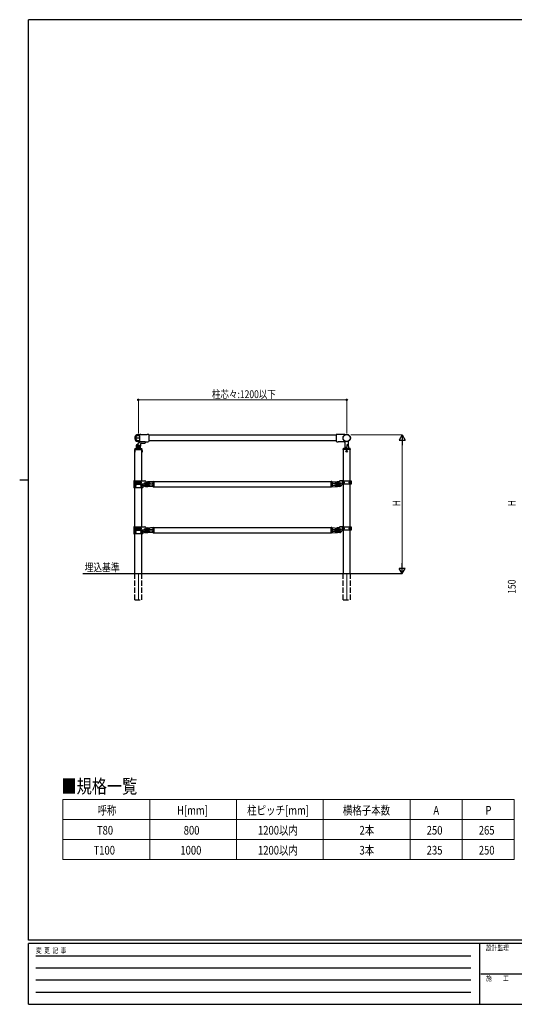
# Model space of a CAD drawing. Units: millimetres. Extents: x 250 to 8280, y 75 to 5795.
# Drawn here: x 250 to 3100, y 75 to 5745 of the extents above; entities that cross this region are included whole.
import ezdxf

# ---------------------------------------------------------------- set-up
doc = ezdxf.new("R2010")
doc.units = ezdxf.units.MM
doc.linetypes.add('YDOT_1', pattern=[2, 1, -1])
doc.linetypes.add('YHIDDEN_1', pattern=[4, 3, -1])
for name, color, linetype, lineweight in [('FRAME', 3, 'Continuous', 30), ('USER1', 3, 'Continuous', 13), ('YKK_12', 2, 'Continuous', 13), ('YKK_A1', 4, 'Continuous', 30), ('YKK_D', 6, 'Continuous', 13)]:
    doc.layers.add(name, color=color, linetype=linetype, lineweight=lineweight)
doc.styles.add('text-b', font='extslim2.shx', dxfattribs={"width": 0.8, "bigfont": 'extfont2.shx'})

msp = doc.modelspace()

# ---------------------------------------------------------------- linework, layer by layer
at = {"layer": 'FRAME'}
for p, q in [((8100, 5745), (300, 5745)), ((300, 445), (300, 5745)), ((250, 3095), (300, 3095)), ((8100, 445), (300, 445)), ((2900, 425), (300, 425)), ((300, 75), (300, 425)), ((2900, 425), (2900, 75)), ((4200, 425), (2900, 425)), ((300, 75), (2900, 75)), ((2900, 75), (4200, 75))]:
    msp.add_line(p, q, dxfattribs=at)
at = {"layer": 'FRAME', "color": 94}
for p, q in [((342.5, 355), (2850, 355)), ((342.5, 285), (2850, 285)), ((2907.5, 250), (4200, 250)), ((342.5, 215), (2850, 215)), ((342.5, 145), (2850, 145))]:
    msp.add_line(p, q, dxfattribs=at)
at = {"layer": 'USER1', "linetype": 'Continuous'}
for p, q in [((499.3, 1254.7), (3099.3, 1254.7)), ((499.3, 1254.7), (499.3, 909.7)), ((999.3, 1254.7), (999.3, 909.7)), ((1499.3, 1254.7), (1499.3, 909.7)), ((1999.3, 1254.7), (1999.3, 909.7)), ((2499.3, 1254.7), (2499.3, 909.7)), ((2799.3, 1254.7), (2799.3, 909.7)), ((3099.3, 1254.7), (3099.3, 909.7)), ((499.3, 1139.7), (3099.3, 1139.7)), ((499.3, 1024.7), (3099.3, 1024.7)), ((499.3, 909.7), (3099.3, 909.7))]:
    msp.add_line(p, q, dxfattribs=at)
at = {"layer": 'YKK_12', "ltscale": 0.1}
for p, q in [((926.1, 3289.9), (942.1, 3289.9)), ((934.1, 3281.9), (934.1, 3297.9)), ((939.6, 3079.9), (928.6, 3079.9)), ((934.1, 3074.4), (934.1, 3085.4)), ((979.1, 3069.9), (995.1, 3069.9)), ((987.1, 3061.9), (987.1, 3077.9)), ((2089.1, 3069.9), (2073.1, 3069.9)), ((2081.1, 3061.9), (2081.1, 3077.9)), ((939.6, 2814.9), (928.6, 2814.9)), ((934.1, 2809.4), (934.1, 2820.4)), ((979.1, 2804.9), (995.1, 2804.9)), ((987.1, 2796.9), (987.1, 2812.9)), ((2089.1, 2804.9), (2073.1, 2804.9)), ((2081.1, 2796.9), (2081.1, 2812.9))]:
    msp.add_line(p, q, dxfattribs=at)
at = {"layer": 'YKK_12', "ltscale": 10}
for p, q in [((934.1, 2554.9), (934.1, 2404.9)), ((2134.1, 2554.9), (2134.1, 2404.9))]:
    msp.add_line(p, q, dxfattribs=at)
at = {"layer": 'YKK_A1', "linetype": 'Continuous', "ltscale": 0.5}
for p, q in [((929.1, 3350), (939.1, 3350)), ((939.1, 3350), (929.1, 3350)), ((940.1, 3351.1), (940.1, 3320.6)), ((948.1, 3357.1), (984.1, 3357.1)), ((994.1, 3356.1), (994.1, 3315.6)), ((994.1, 3354.9), (2074.1, 3354.9)), ((2074.1, 3356.1), (2074.1, 3315.6)), ((2120.1, 3357.1), (2084.1, 3357.1)), ((940.1, 3335.9), (919.1, 3335.9)), ((921.6, 3289.9), (921.6, 3275.9)), ((926, 3299.5), (945.3, 3315.7)), ((929.1, 3321.7), (939.1, 3321.7)), ((930.8, 3290.5), (930.8, 3289.2)), ((932.1, 3290.5), (930.8, 3290.5)), ((930.8, 3289.2), (932.1, 3289.2)), ((934.7, 3293.2), (933.4, 3293.2)), ((933.4, 3293.2), (933.4, 3291.9)), ((934.7, 3291.9), (934.7, 3293.2)), ((937.4, 3290.5), (936.1, 3290.5)), ((936.1, 3289.2), (937.4, 3289.2)), ((937.4, 3289.2), (937.4, 3290.5)), ((946, 3315.9), (972.6, 3315.9)), ((946.6, 3302.9), (946.6, 3289.9)), ((946.6, 3275.9), (946.6, 3289.9)), ((950.6, 3306.9), (972.6, 3306.9)), ((973.6, 3314.9), (973.6, 3307.9)), ((973.6, 3314.6), (984.1, 3314.6)), ((2074.1, 3320.4), (994.1, 3320.4)), ((2120.1, 3314.6), (2084.1, 3314.6)), ((913.3, 3264.6), (913.3, 3255.1)), ((913.8, 3264.6), (913.3, 3264.6)), ((913.8, 3255.1), (913.3, 3255.1)), ((913.6, 3273.9), (913.6, 3269.9)), ((913.6, 3269.9), (954.6, 3269.9)), ((913.8, 3089.9), (913.8, 3269.9)), ((913.8, 3264.6), (913.8, 3255.1)), ((914.6, 3274.9), (953.6, 3274.9)), ((922.6, 3282.9), (922.8, 3282.9)), ((933.4, 3287.9), (933.4, 3286.6)), ((933.4, 3286.6), (934.7, 3286.6)), ((934.7, 3286.6), (934.7, 3287.9)), ((945.6, 3282.9), (945.3, 3282.9)), ((954.3, 3089.9), (954.3, 3269.9)), ((954.3, 3264.6), (954.3, 3255.1)), ((954.3, 3264.6), (954.8, 3264.6)), ((954.3, 3255.1), (954.8, 3255.1)), ((954.6, 3273.9), (954.6, 3269.9)), ((954.8, 3264.6), (954.8, 3255.1)), ((908.1, 3088.9), (908.1, 3070.9)), ((908.1, 3068.9), (908.1, 3050.9)), ((909.1, 3089.9), (970.8, 3089.9)), ((960.1, 3069.9), (909.1, 3069.9)), ((909.1, 3069.9), (959.1, 3069.9)), ((914.6, 3080.3), (914.9, 3080.3)), ((914.6, 3079.4), (914.9, 3079.4)), ((915.7, 3082.1), (916.4, 3082.1)), ((916.4, 3077.7), (915.7, 3077.7)), ((916.4, 3062.1), (915.7, 3062.1)), ((917.4, 3080.3), (916.8, 3080.3)), ((917.4, 3079.4), (916.8, 3079.4)), ((927.1, 3069.9), (927.1, 3089.9)), ((929.1, 3089.9), (929.1, 3069.9)), ((932, 3079.5), (932, 3080.3)), ((932, 3080.3), (932.8, 3080.3)), ((932.8, 3079.5), (932, 3079.5)), ((933.7, 3081.1), (933.7, 3081.9)), ((933.7, 3081.9), (934.5, 3081.9)), ((933.7, 3077.8), (933.7, 3078.7)), ((934.5, 3077.8), (933.7, 3077.8)), ((934.5, 3081.9), (934.5, 3081.1)), ((934.5, 3078.7), (934.5, 3077.8)), ((935.3, 3080.3), (936.1, 3080.3)), ((936.1, 3079.5), (935.3, 3079.5)), ((936.1, 3080.3), (936.1, 3079.5)), ((939.1, 3089.9), (939.1, 3069.9)), ((941, 3069.9), (941, 3089.9)), ((945.8, 3080.3), (945.1, 3080.3)), ((945.8, 3079.4), (945.1, 3079.4)), ((946.4, 3082.1), (947.2, 3082.1)), ((947.2, 3077.7), (946.4, 3077.7)), ((948.1, 3080.3), (948.6, 3080.3)), ((948.1, 3079.4), (948.6, 3079.4)), ((951.8, 3062.1), (952.4, 3062.1)), ((960.1, 3068.9), (960.1, 3050.9)), ((972.9, 3089), (978.2, 3083.8)), ((988.6, 3078.4), (974.1, 3078.4)), ((981.4, 3072.9), (974.1, 3072.9)), ((974.1, 3066.9), (981.4, 3066.9)), ((980.3, 3082.9), (988.6, 3082.9)), ((983.8, 3070.5), (983.8, 3069.2)), ((985.1, 3070.5), (983.8, 3070.5)), ((983.8, 3069.2), (985.1, 3069.2)), ((987.7, 3073.2), (986.4, 3073.2)), ((986.4, 3073.2), (986.4, 3071.9)), ((986.4, 3067.9), (986.4, 3066.6)), ((986.4, 3066.6), (987.7, 3066.6)), ((1019.1, 3085.4), (987, 3082.8)), ((987.7, 3071.9), (987.7, 3073.2)), ((987.7, 3066.6), (987.7, 3067.9)), ((990.4, 3070.5), (989.1, 3070.5)), ((989.1, 3069.2), (990.4, 3069.2)), ((990.4, 3069.2), (990.4, 3070.5)), ((1019.1, 3075.1), (1000.5, 3075.1)), ((1019.1, 3064.6), (1000.5, 3064.6)), ((1018.5, 3074.6), (1018.6, 3074.6)), ((1018.5, 3065.1), (1018.6, 3065.1)), ((1019.1, 3054.4), (1019.1, 3085.4)), ((1019.1, 3085.4), (1023.1, 3085.4)), ((1023.1, 3054.4), (1023.1, 3085.4)), ((1023.1, 3084.9), (2045.1, 3084.9)), ((1023.1, 3084.9), (1023.1, 3054.9)), ((2045.1, 3054.4), (2045.1, 3085.4)), ((2049.1, 3085.4), (2045.1, 3085.4)), ((2045.1, 3084.9), (2045.1, 3054.9)), ((2049.1, 3085.4), (2081.1, 3082.8)), ((2049.1, 3054.4), (2049.1, 3085.4)), ((2049.1, 3075.1), (2067.7, 3075.1)), ((2049.1, 3064.6), (2067.7, 3064.6)), ((2049.7, 3074.6), (2049.6, 3074.6)), ((2049.7, 3065.1), (2049.6, 3065.1)), ((2077.8, 3069.2), (2077.8, 3070.5)), ((2077.8, 3070.5), (2079.1, 3070.5)), ((2079.1, 3069.2), (2077.8, 3069.2)), ((2087.8, 3082.9), (2079.6, 3082.9)), ((2079.6, 3078.4), (2094.1, 3078.4)), ((2080.4, 3071.9), (2080.4, 3073.2)), ((2080.4, 3073.2), (2081.7, 3073.2)), ((2080.4, 3066.6), (2080.4, 3067.9)), ((2081.7, 3066.6), (2080.4, 3066.6)), ((2081.7, 3073.2), (2081.7, 3071.9)), ((2081.7, 3067.9), (2081.7, 3066.6)), ((2083.1, 3070.5), (2084.4, 3070.5)), ((2084.4, 3069.2), (2083.1, 3069.2)), ((2084.4, 3070.5), (2084.4, 3069.2)), ((2086.8, 3072.9), (2094.1, 3072.9)), ((2094.1, 3066.9), (2086.8, 3066.9)), ((2095.2, 3089), (2089.9, 3083.8)), ((2108.1, 3089.9), (2097.3, 3089.9)), ((2108, 3069.9), (2113.8, 3069.9)), ((2108.1, 3088.9), (2108.1, 3070.9)), ((2109.1, 3089.9), (2159.1, 3089.9)), ((2159.1, 3069.9), (2109.1, 3069.9)), ((2114.6, 3080.3), (2114.9, 3080.3)), ((2114.6, 3079.4), (2114.9, 3079.4)), ((2116.4, 3082.1), (2115.7, 3082.1)), ((2115.7, 3077.7), (2116.4, 3077.7)), ((2117.4, 3080.3), (2116.8, 3080.3)), ((2117.4, 3079.4), (2116.8, 3079.4)), ((2150.8, 3080.3), (2151.4, 3080.3)), ((2150.8, 3079.4), (2151.4, 3079.4)), ((2151.8, 3082.1), (2152.4, 3082.1)), ((2152.4, 3077.7), (2151.8, 3077.7)), ((2153.6, 3080.3), (2153.3, 3080.3)), ((2153.6, 3079.4), (2153.3, 3079.4)), ((2160.1, 3088.9), (2160.1, 3070.9)), ((959.1, 3049.9), (909.1, 3049.9)), ((913.8, 2824.9), (913.8, 3049.9)), ((914.6, 3060.3), (914.9, 3060.3)), ((914.6, 3059.4), (914.9, 3059.4)), ((915.7, 3057.7), (916.4, 3057.7)), ((917.4, 3060.3), (916.8, 3060.3)), ((917.4, 3059.4), (916.8, 3059.4)), ((950.8, 3060.3), (951.4, 3060.3)), ((950.8, 3059.4), (951.4, 3059.4)), ((952.4, 3057.7), (951.8, 3057.7)), ((953.6, 3060.3), (953.3, 3060.3)), ((953.6, 3059.4), (953.3, 3059.4)), ((954.3, 2824.9), (954.3, 3049.9)), ((974.1, 3061.4), (988.6, 3061.4)), ((974.1, 3056.9), (988.6, 3056.9)), ((1019.1, 3054.4), (987, 3056.9)), ((1019.1, 3054.4), (1023.1, 3054.4)), ((1023.1, 3054.9), (2045.1, 3054.9)), ((2049.1, 3054.4), (2045.1, 3054.4)), ((2049.1, 3054.4), (2081.1, 3056.9)), ((2094.1, 3061.4), (2079.6, 3061.4)), ((2094.1, 3056.9), (2079.6, 3056.9)), ((908.1, 2823.9), (908.1, 2805.9)), ((908.1, 2803.9), (908.1, 2785.9)), ((909.1, 2824.9), (970.8, 2824.9)), ((960.1, 2804.9), (909.1, 2804.9)), ((909.1, 2804.9), (959.1, 2804.9)), ((959.1, 2784.9), (909.1, 2784.9)), ((913.8, 2554.9), (913.8, 2784.9)), ((914.6, 2815.3), (914.9, 2815.3)), ((914.6, 2814.4), (914.9, 2814.4)), ((914.6, 2795.3), (914.9, 2795.3)), ((914.6, 2794.4), (914.9, 2794.4)), ((915.7, 2817.1), (916.4, 2817.1)), ((916.4, 2812.7), (915.7, 2812.7)), ((916.4, 2797.1), (915.7, 2797.1)), ((915.7, 2792.7), (916.4, 2792.7)), ((917.4, 2815.3), (916.8, 2815.3)), ((917.4, 2814.4), (916.8, 2814.4)), ((917.4, 2795.3), (916.8, 2795.3)), ((917.4, 2794.4), (916.8, 2794.4)), ((927.1, 2804.9), (927.1, 2824.9)), ((929.1, 2824.9), (929.1, 2804.9)), ((932, 2814.5), (932, 2815.3)), ((932, 2815.3), (932.8, 2815.3)), ((932.8, 2814.5), (932, 2814.5)), ((933.7, 2816.1), (933.7, 2816.9)), ((933.7, 2816.9), (934.5, 2816.9)), ((933.7, 2812.8), (933.7, 2813.7)), ((934.5, 2812.8), (933.7, 2812.8)), ((934.5, 2816.9), (934.5, 2816.1)), ((934.5, 2813.7), (934.5, 2812.8)), ((935.3, 2815.3), (936.1, 2815.3)), ((936.1, 2814.5), (935.3, 2814.5)), ((936.1, 2815.3), (936.1, 2814.5)), ((939.1, 2824.9), (939.1, 2804.9)), ((941, 2804.9), (941, 2824.9)), ((945.8, 2815.3), (945.1, 2815.3)), ((945.8, 2814.4), (945.1, 2814.4)), ((946.4, 2817.1), (947.2, 2817.1)), ((947.2, 2812.7), (946.4, 2812.7)), ((948.1, 2815.3), (948.6, 2815.3)), ((948.1, 2814.4), (948.6, 2814.4)), ((950.8, 2795.3), (951.4, 2795.3)), ((950.8, 2794.4), (951.4, 2794.4)), ((951.8, 2797.1), (952.4, 2797.1)), ((952.4, 2792.7), (951.8, 2792.7)), ((953.6, 2795.3), (953.3, 2795.3)), ((953.6, 2794.4), (953.3, 2794.4)), ((954.3, 2554.9), (954.3, 2784.9)), ((960.1, 2803.9), (960.1, 2785.9)), ((972.9, 2824), (978.2, 2818.8)), ((988.6, 2813.4), (974.1, 2813.4)), ((981.4, 2807.9), (974.1, 2807.9)), ((974.1, 2801.9), (981.4, 2801.9)), ((974.1, 2796.4), (988.6, 2796.4)), ((974.1, 2791.9), (988.6, 2791.9)), ((980.3, 2817.9), (988.6, 2817.9)), ((983.8, 2805.5), (983.8, 2804.2)), ((985.1, 2805.5), (983.8, 2805.5)), ((983.8, 2804.2), (985.1, 2804.2)), ((987.7, 2808.2), (986.4, 2808.2)), ((986.4, 2808.2), (986.4, 2806.9)), ((986.4, 2802.9), (986.4, 2801.6)), ((986.4, 2801.6), (987.7, 2801.6)), ((1019.1, 2820.4), (987, 2817.8)), ((1019.1, 2789.4), (987, 2791.9)), ((987.7, 2806.9), (987.7, 2808.2)), ((987.7, 2801.6), (987.7, 2802.9)), ((990.4, 2805.5), (989.1, 2805.5)), ((989.1, 2804.2), (990.4, 2804.2)), ((990.4, 2804.2), (990.4, 2805.5)), ((1019.1, 2810.1), (1000.5, 2810.1)), ((1019.1, 2799.6), (1000.5, 2799.6)), ((1018.5, 2809.6), (1018.6, 2809.6)), ((1018.5, 2800.1), (1018.6, 2800.1)), ((1019.1, 2789.4), (1019.1, 2820.4)), ((1019.1, 2820.4), (1023.1, 2820.4)), ((1019.1, 2789.4), (1023.1, 2789.4)), ((1023.1, 2789.4), (1023.1, 2820.4)), ((1023.1, 2819.9), (2045.1, 2819.9)), ((1023.1, 2819.9), (1023.1, 2789.9)), ((1023.1, 2789.9), (2045.1, 2789.9)), ((2045.1, 2789.4), (2045.1, 2820.4)), ((2049.1, 2820.4), (2045.1, 2820.4)), ((2045.1, 2819.9), (2045.1, 2789.9)), ((2049.1, 2789.4), (2045.1, 2789.4)), ((2049.1, 2820.4), (2081.1, 2817.8)), ((2049.1, 2789.4), (2049.1, 2820.4)), ((2049.1, 2810.1), (2067.7, 2810.1)), ((2049.1, 2799.6), (2067.7, 2799.6)), ((2049.1, 2789.4), (2081.1, 2791.9)), ((2049.7, 2809.6), (2049.6, 2809.6)), ((2049.7, 2800.1), (2049.6, 2800.1)), ((2077.8, 2804.2), (2077.8, 2805.5)), ((2077.8, 2805.5), (2079.1, 2805.5)), ((2079.1, 2804.2), (2077.8, 2804.2)), ((2087.8, 2817.9), (2079.6, 2817.9)), ((2079.6, 2813.4), (2094.1, 2813.4)), ((2094.1, 2796.4), (2079.6, 2796.4)), ((2094.1, 2791.9), (2079.6, 2791.9)), ((2080.4, 2806.9), (2080.4, 2808.2)), ((2080.4, 2808.2), (2081.7, 2808.2)), ((2080.4, 2801.6), (2080.4, 2802.9)), ((2081.7, 2801.6), (2080.4, 2801.6)), ((2081.7, 2808.2), (2081.7, 2806.9)), ((2081.7, 2802.9), (2081.7, 2801.6)), ((2083.1, 2805.5), (2084.4, 2805.5)), ((2084.4, 2804.2), (2083.1, 2804.2)), ((2084.4, 2805.5), (2084.4, 2804.2)), ((2086.8, 2807.9), (2094.1, 2807.9)), ((2094.1, 2801.9), (2086.8, 2801.9)), ((2095.2, 2824), (2089.9, 2818.8)), ((2113.8, 2824.9), (2097.3, 2824.9)), ((2108, 2804.9), (2113.8, 2804.9)), ((2108.1, 2823.9), (2108.1, 2805.9)), ((2109.1, 2824.9), (2159.1, 2824.9)), ((2159.1, 2804.9), (2109.1, 2804.9)), ((2114.6, 2815.3), (2114.9, 2815.3)), ((2114.6, 2814.4), (2114.9, 2814.4)), ((2116.4, 2817.1), (2115.7, 2817.1)), ((2115.7, 2812.7), (2116.4, 2812.7)), ((2117.4, 2815.3), (2116.8, 2815.3)), ((2117.4, 2814.4), (2116.8, 2814.4)), ((2150.8, 2815.3), (2151.4, 2815.3)), ((2150.8, 2814.4), (2151.4, 2814.4)), ((2151.8, 2817.1), (2152.4, 2817.1)), ((2152.4, 2812.7), (2151.8, 2812.7)), ((2153.6, 2815.3), (2153.3, 2815.3)), ((2153.6, 2814.4), (2153.3, 2814.4)), ((2160.1, 2823.9), (2160.1, 2805.9))]:
    msp.add_line(p, q, dxfattribs=at)
at = {"layer": 'YKK_A1', "linetype": 'Continuous'}
for p, q in [((2125.1, 3282.1), (2125.1, 3316.6)), ((2134.1, 3295.9), (2134.1, 3283.9)), ((2142.1, 3297.2), (2135, 3296.9)), ((2143.1, 3316.6), (2143.1, 3298.2)), ((2143.1, 3301.4), (2144, 3276.8)), ((2113.6, 3270.9), (2113.7, 3273.9)), ((2113.6, 3270.4), (2113.6, 3270.9)), ((2113.8, 3269.9), (2113.8, 3089.9)), ((2154.1, 3269.9), (2114.1, 3269.9)), ((2153.5, 3274.9), (2114.7, 3274.9)), ((2125, 3281.9), (2124.9, 3276.8)), ((2126, 3282.9), (2133.1, 3282.9)), ((2131.7, 3260.4), (2131.7, 3259.4)), ((2132.7, 3260.4), (2131.7, 3260.4)), ((2131.7, 3259.4), (2132.7, 3259.4)), ((2134.5, 3262.2), (2133.6, 3262.2)), ((2133.6, 3262.2), (2133.6, 3261.3)), ((2133.6, 3258.5), (2133.6, 3257.5)), ((2133.6, 3257.5), (2134.5, 3257.5)), ((2134.5, 3261.3), (2134.5, 3262.2)), ((2134.5, 3257.5), (2134.5, 3258.5)), ((2136.4, 3260.4), (2135.5, 3260.4)), ((2135.5, 3259.4), (2136.4, 3259.4)), ((2136.4, 3259.4), (2136.4, 3260.4)), ((2154.3, 3089.9), (2154.3, 3269.9)), ((2154.5, 3273.9), (2154.6, 3270.9)), ((2154.6, 3270.9), (2154.6, 3270.4)), ((2113.8, 3069.9), (2113.8, 2824.9)), ((2154.3, 2824.9), (2154.3, 3069.9)), ((2113.8, 2804.9), (2113.8, 2554.9)), ((2154.3, 2554.9), (2154.3, 2804.9)), ((613.8, 2554.9), (2454.3, 2554.9))]:
    msp.add_line(p, q, dxfattribs=at)
at = {"layer": 'YKK_A1', "linetype": 'YHIDDEN_1', "ltscale": 0.5}
for p, q in [((911.3, 3262.2), (913.8, 3261)), ((911.3, 3257.5), (913.8, 3258.7)), ((913.8, 3261), (914.4, 3259.9)), ((913.8, 3258.7), (914.4, 3259.9)), ((954.3, 3261), (953.7, 3259.9)), ((954.3, 3258.7), (953.7, 3259.9)), ((956.8, 3262.2), (954.3, 3261)), ((956.8, 3257.5), (954.3, 3258.7))]:
    msp.add_line(p, q, dxfattribs=at)
at = {"layer": 'YKK_A1', "linetype": 'YDOT_1', "ltscale": 0.5}
for p, q in [((1016.6, 3072.2), (1019, 3071)), ((1016.6, 3067.5), (1019, 3068.7)), ((1019.6, 3069.9), (1019, 3071)), ((1019.6, 3069.9), (1019, 3068.7)), ((1019.1, 3065.6), (1019.1, 3074.1)), ((2048.6, 3069.9), (2049.2, 3071)), ((2048.6, 3069.9), (2049.2, 3068.7)), ((2049.1, 3065.6), (2049.1, 3074.1)), ((2051.6, 3072.2), (2049.2, 3071)), ((2051.6, 3067.5), (2049.2, 3068.7)), ((1016.6, 2807.2), (1019, 2806)), ((1016.6, 2802.5), (1019, 2803.7)), ((1019.6, 2804.9), (1019, 2806)), ((1019.6, 2804.9), (1019, 2803.7)), ((1019.1, 2800.6), (1019.1, 2809.1)), ((2048.6, 2804.9), (2049.2, 2806)), ((2048.6, 2804.9), (2049.2, 2803.7)), ((2049.1, 2800.6), (2049.1, 2809.1)), ((2051.6, 2807.2), (2049.2, 2806)), ((2051.6, 2802.5), (2049.2, 2803.7))]:
    msp.add_line(p, q, dxfattribs=at)
at = {"layer": 'YKK_A1', "linetype": 'YHIDDEN_1', "ltscale": 10}
for p, q in [((913.8, 2404.9), (913.8, 2554.9)), ((954.3, 2404.9), (954.3, 2554.9)), ((2113.8, 2404.9), (2113.8, 2554.9)), ((2154.3, 2554.9), (2154.3, 2404.9)), ((914.1, 2404.9), (954.1, 2404.9)), ((2113.8, 2404.9), (2154.3, 2404.9))]:
    msp.add_line(p, q, dxfattribs=at)
at = {"layer": 'YKK_A1', "linetype": 'Continuous'}
for centre, radius in [((2134.1, 3335.9), 21.2), ((2134.1, 3335.9), 19.9), ((2134.1, 3259.9), 4.75)]:
    msp.add_circle(centre, radius, dxfattribs=at)
at = {"layer": 'YKK_A1', "linetype": 'Continuous', "ltscale": 0.5}
for centre, radius in [((934.1, 3289.9), 6.5), ((934.1, 3289.9), 6), ((934.1, 3079.9), 4), ((934.1, 3079.9), 3.75), ((987.1, 3069.9), 6), ((2081.1, 3069.9), 6), ((934.1, 2814.9), 4), ((934.1, 2814.9), 3.75), ((987.1, 2804.9), 6), ((2081.1, 2804.9), 6)]:
    msp.add_circle(centre, radius, dxfattribs=at)
for centre, radius, start, end in [((934.1, 3335.9), 21.2, 65.7389, 270), ((934.1, 3335.9), 15.9, 77.6728, 282.3272), ((934.1, 3335.9), 15, 109.4712, 180), ((934.1, 3340.2), 11, 63.0085, 116.9915), ((934.1, 3335.9), 15, 66.4218, 70.5288), ((948.1, 3348.8), 8.33, 90, 163.7398), ((984.1, 3306.6), 50.5, 78.5788, 90), ((2084.1, 3306.6), 50.5, 90, 101.4212), ((2120.1, 3348.8), 8.33, 50.7859, 90), ((934.1, 3335.9), 15, 180, 250.5288), ((934.1, 3289.9), 12.5, 130, 0), ((932.1, 3291.9), 1.32, 270, 0), ((932.1, 3287.9), 1.32, 0, 90), ((934.1, 3335.9), 21.2, 270, 294.2611), ((936.1, 3291.9), 1.32, 180, 270), ((936.1, 3287.9), 1.32, 90, 180), ((934.1, 3335.9), 15, 289.4712, 293.5782), ((948.1, 3323), 8.33, 196.2602, 247.4719), ((946, 3314.9), 1, 90, 130), ((950.6, 3302.9), 4, 90, 180), ((972.6, 3314.9), 1, 0, 90), ((972.6, 3307.9), 1, 270, 0), ((984.1, 3365.1), 50.5, 270, 281.4212), ((2084.1, 3365.1), 50.5, 258.5788, 270), ((2120.1, 3323), 8.33, 270, 306.8703), ((916.6, 3259.9), 5.77, 124.651, 235.349), ((914.6, 3273.9), 1, 90, 180), ((920.6, 3275.9), 1, 270, 0), ((922.6, 3281.9), 1, 90, 180), ((922.8, 3282.4), 0.5, 33.749, 90), ((934.1, 3289.9), 13, 213.749, 326.251), ((945.3, 3282.4), 0.5, 90, 146.251), ((945.6, 3281.9), 1, 0, 90), ((947.6, 3275.9), 1, 180, 270), ((953.6, 3273.9), 1, 0, 90), ((951.5, 3259.9), 5.77, 304.651, 55.349), ((909.1, 3088.9), 1, 90, 180), ((909.1, 3070.9), 1, 180, 270), ((909.1, 3068.9), 1, 90, 180), ((932.8, 3081.1), 0.82, 270, 0), ((932.8, 3078.7), 0.82, 0, 90), ((935.3, 3081.1), 0.82, 180, 270), ((935.3, 3078.7), 0.82, 90, 180), ((959.1, 3068.9), 1, 0, 90), ((960.1, 3068.9), 1, 4.096, 90), ((974.1, 3069.9), 13, 184.096, 270), ((974.1, 3069.9), 8.5, 90, 270), ((970.8, 3086.9), 3, 45, 90), ((974.1, 3069.9), 3, 90, 270), ((980.3, 3085.9), 3, 225, 270), ((985.1, 3071.9), 1.32, 270, 0), ((985.1, 3067.9), 1.32, 0, 90), ((989.1, 3071.9), 1.32, 180, 270), ((989.1, 3067.9), 1.32, 90, 180), ((988.6, 3069.9), 13, 270, 90), ((988.6, 3069.9), 8.5, 270, 90), ((1040.6, 3069.9), 26.5, 144.2426, 168.5843), ((1040.6, 3069.9), 26.5, 191.4157, 215.7574), ((1022, 3069.9), 5.9, 126.3816, 233.6184), ((1018.6, 3074.1), 0.5, 0, 90), ((1018.6, 3065.6), 0.5, 270, 0), ((2027.5, 3069.9), 26.5, 11.4157, 35.7574), ((2049.6, 3074.1), 0.5, 90, 180), ((2049.6, 3065.6), 0.5, 180, 270), ((2027.5, 3069.9), 26.5, 324.2426, 348.5843), ((2046.2, 3069.9), 5.9, 306.3816, 53.6184), ((2079.6, 3069.9), 13, 90, 270), ((2079.6, 3069.9), 8.5, 90, 270), ((2079.1, 3071.9), 1.32, 270, 0), ((2079.1, 3067.9), 1.32, 0, 90), ((2083.1, 3071.9), 1.32, 180, 270), ((2083.1, 3067.9), 1.32, 90, 180), ((2087.8, 3085.9), 3, 270, 315), ((2094.1, 3069.9), 8.5, 270, 90), ((2094.1, 3069.9), 3, 270, 90), ((2094.1, 3069.9), 13, 270, 355.904), ((2097.3, 3086.9), 3, 90, 135), ((2108, 3068.9), 1, 90, 175.904), ((2109.1, 3088.9), 1, 90, 180), ((2109.1, 3070.9), 1, 180, 270), ((2159.1, 3088.9), 1, 0, 90), ((2159.1, 3070.9), 1, 270, 0), ((909.1, 3050.9), 1, 180, 270), ((959.1, 3050.9), 1, 270, 0), ((909.1, 2823.9), 1, 90, 180), ((909.1, 2805.9), 1, 180, 270), ((909.1, 2803.9), 1, 90, 180), ((909.1, 2785.9), 1, 180, 270), ((932.8, 2816.1), 0.82, 270, 0), ((932.8, 2813.7), 0.82, 0, 90), ((935.3, 2816.1), 0.82, 180, 270), ((935.3, 2813.7), 0.82, 90, 180), ((959.1, 2803.9), 1, 0, 90), ((959.1, 2785.9), 1, 270, 0), ((960.1, 2803.9), 1, 4.096, 90), ((974.1, 2804.9), 13, 184.096, 270), ((974.1, 2804.9), 8.5, 90, 270), ((970.8, 2821.9), 3, 45, 90), ((974.1, 2804.9), 3, 90, 270), ((980.3, 2820.9), 3, 225, 270), ((985.1, 2806.9), 1.32, 270, 0), ((985.1, 2802.9), 1.32, 0, 90), ((989.1, 2806.9), 1.32, 180, 270), ((989.1, 2802.9), 1.32, 90, 180), ((988.6, 2804.9), 13, 270, 90), ((988.6, 2804.9), 8.5, 270, 90), ((1040.6, 2804.9), 26.5, 144.2426, 168.5843), ((1040.6, 2804.9), 26.5, 191.4157, 215.7574), ((1022, 2804.9), 5.9, 126.3816, 233.6184), ((1018.6, 2809.1), 0.5, 0, 90), ((1018.6, 2800.6), 0.5, 270, 0), ((2027.5, 2804.9), 26.5, 11.4157, 35.7574), ((2049.6, 2809.1), 0.5, 90, 180), ((2049.6, 2800.6), 0.5, 180, 270), ((2027.5, 2804.9), 26.5, 324.2426, 348.5843), ((2046.2, 2804.9), 5.9, 306.3816, 53.6184), ((2079.6, 2804.9), 13, 90, 270), ((2079.6, 2804.9), 8.5, 90, 270), ((2079.1, 2806.9), 1.32, 270, 0), ((2079.1, 2802.9), 1.32, 0, 90), ((2083.1, 2806.9), 1.32, 180, 270), ((2083.1, 2802.9), 1.32, 90, 180), ((2087.8, 2820.9), 3, 270, 315), ((2094.1, 2804.9), 8.5, 270, 90), ((2094.1, 2804.9), 3, 270, 90), ((2094.1, 2804.9), 13, 270, 355.904), ((2097.3, 2821.9), 3, 90, 135), ((2108, 2803.9), 1, 90, 175.904), ((2109.1, 2823.9), 1, 90, 180), ((2109.1, 2805.9), 1, 180, 270), ((2159.1, 2823.9), 1, 0, 90), ((2159.1, 2805.9), 1, 270, 0)]:
    msp.add_arc(centre, radius, start, end, dxfattribs=at)
at = {"layer": 'YKK_A1', "linetype": 'Continuous'}
for centre, radius, start, end in [((2135.1, 3295.9), 1, 92, 180), ((2142.1, 3298.2), 1, 272, 0), ((2114.1, 3270.4), 0.5, 182, 270), ((2114.7, 3273.9), 1, 90, 178), ((2122.9, 3276.9), 2, 270, 358), ((2126, 3281.9), 1, 90, 178), ((2132.7, 3261.3), 0.94, 270, 0), ((2132.7, 3258.5), 0.94, 0, 90), ((2133.1, 3283.9), 1, 270, 0), ((2135.5, 3261.3), 0.94, 180, 270), ((2135.5, 3258.5), 0.94, 90, 180), ((2146, 3276.9), 2, 182, 270), ((2153.5, 3273.9), 1, 2, 90), ((2154.1, 3270.4), 0.5, 270, 358)]:
    msp.add_arc(centre, radius, start, end, dxfattribs=at)
at = {"layer": 'YKK_A1', "linetype": 'Continuous', "ltscale": 0.5, "extrusion": (0, 0, -1)}
for centre, major_axis, ratio, start_param, end_param in [((937.5, 3335.9), (-17.9, 0), 0.866727, 1.570796, 1.718848), ((937.5, 3335.9), (-17.9, 0), 0.866727, 4.564337, 4.712389), ((915.7, 3079.9), (0, 4), 0.7075, 3.141593, 6.283185), ((916.4, 3079.9), (0, 4), 0.7075, 3.26685, 6.157927), ((919.6, 3079.9), (0, -7.22), 0.707107, 1.509641, 1.631951), ((920.6, 3079.9), (0, -7.22), 0.707107, 1.755191, 1.881349), ((920.6, 3079.9), (0, -7.22), 0.707107, 1.260243, 1.386402), ((915.7, 3079.9), (-5.06, 0), 0.790514, 1.570796, 4.712389), ((921.2, 3079.9), (0, -7.22), 0.707107, 1.755191, 1.881349), ((921.2, 3079.9), (0, -7.22), 0.707107, 1.260243, 1.386402), ((917.2, 3079.9), (0, -3.84), 0.707107, 3.098265, 6.326513), ((922.5, 3079.9), (0, -7.22), 0.707107, 1.509641, 1.631951), ((946.6, 3079.9), (-4.49, 0), 0.890869, 4.712389, 7.853982), ((945.7, 3079.9), (0, 3.84), 0.866157, 3.116598, 6.30818), ((941.5, 3079.9), (0, 7.22), 0.499772, 1.509641, 1.631951), ((943, 3079.9), (0, 7.22), 0.499772, 1.260243, 1.386402), ((943, 3079.9), (0, 7.22), 0.499772, 1.755191, 1.881349), ((946.6, 3079.9), (0, 4), 0.865, 0, 3.141593), ((943.8, 3079.9), (0, 7.22), 0.499772, 1.260243, 1.386402), ((943.8, 3079.9), (0, 7.22), 0.499772, 1.755191, 1.881349), ((952.5, 3059.9), (-5.06, 0), 0.790514, 4.712389, 7.853982), ((951, 3059.9), (0, 3.84), 0.707107, 3.098265, 6.326513), ((945, 3079.9), (0, 7.22), 0.499772, 1.509641, 1.631951), ((946.9, 3059.9), (0, 7.22), 0.707107, 1.260243, 1.386402), ((951.7, 3059.9), (0, 4), 0.7075, 0.125258, 3.016335), ((947.5, 3059.9), (0, 7.22), 0.707107, 1.260243, 1.386402), ((952.5, 3059.9), (0, -4), 0.7075, 3.141593, 6.283185), ((2152.5, 3079.9), (-5.06, 0), 0.790514, 4.712389, 7.853982), ((2151, 3079.9), (0, 3.84), 0.707107, 3.098265, 6.326513), ((2145.7, 3079.9), (0, 7.22), 0.707107, 1.509641, 1.631951), ((2146.9, 3079.9), (0, 7.22), 0.707107, 1.260243, 1.386402), ((2146.9, 3079.9), (0, 7.22), 0.707107, 1.755191, 1.881349), ((2151.7, 3079.9), (0, 4), 0.7075, 0.125258, 3.016335), ((2147.5, 3079.9), (0, 7.22), 0.707107, 1.260243, 1.386402), ((2147.5, 3079.9), (0, 7.22), 0.707107, 1.755191, 1.881349), ((2152.5, 3079.9), (0, -4), 0.7075, 3.141593, 6.283185), ((2148.5, 3079.9), (0, 7.22), 0.707107, 1.509641, 1.631951), ((945.7, 3059.9), (0, 7.22), 0.707107, 1.509641, 1.631951), ((946.9, 3059.9), (0, 7.22), 0.707107, 1.755191, 1.881349), ((947.5, 3059.9), (0, 7.22), 0.707107, 1.755191, 1.881349), ((948.5, 3059.9), (0, 7.22), 0.707107, 1.509641, 1.631951), ((915.7, 2814.9), (0, 4), 0.7075, 3.141593, 6.283185), ((916.4, 2814.9), (0, 4), 0.7075, 3.26685, 6.157927), ((919.6, 2814.9), (0, -7.22), 0.707107, 1.509641, 1.631951), ((920.6, 2814.9), (0, -7.22), 0.707107, 1.755191, 1.881349), ((920.6, 2814.9), (0, -7.22), 0.707107, 1.260243, 1.386402), ((915.7, 2814.9), (-5.06, 0), 0.790514, 1.570796, 4.712389), ((921.2, 2814.9), (0, -7.22), 0.707107, 1.755191, 1.881349), ((921.2, 2814.9), (0, -7.22), 0.707107, 1.260243, 1.386402), ((917.2, 2814.9), (0, -3.84), 0.707107, 3.098265, 6.326513), ((922.5, 2814.9), (0, -7.22), 0.707107, 1.509641, 1.631951), ((946.6, 2814.9), (-4.49, 0), 0.890869, 4.712389, 7.853982), ((945.7, 2814.9), (0, 3.84), 0.866157, 3.116598, 6.30818), ((941.5, 2814.9), (0, 7.22), 0.499772, 1.509641, 1.631951), ((943, 2814.9), (0, 7.22), 0.499772, 1.260243, 1.386402), ((943, 2814.9), (0, 7.22), 0.499772, 1.755191, 1.881349), ((946.6, 2814.9), (0, 4), 0.865, 0, 3.141593), ((943.8, 2814.9), (0, 7.22), 0.499772, 1.260243, 1.386402), ((943.8, 2814.9), (0, 7.22), 0.499772, 1.755191, 1.881349), ((952.5, 2794.9), (-5.06, 0), 0.790514, 4.712389, 7.853982), ((951, 2794.9), (0, 3.84), 0.707107, 3.098265, 6.326513), ((945, 2814.9), (0, 7.22), 0.499772, 1.509641, 1.631951), ((945.7, 2794.9), (0, 7.22), 0.707107, 1.509641, 1.631951), ((946.9, 2794.9), (0, 7.22), 0.707107, 1.260243, 1.386402), ((946.9, 2794.9), (0, 7.22), 0.707107, 1.755191, 1.881349), ((951.7, 2794.9), (0, 4), 0.7075, 0.125258, 3.016335), ((947.5, 2794.9), (0, 7.22), 0.707107, 1.260243, 1.386402), ((947.5, 2794.9), (0, 7.22), 0.707107, 1.755191, 1.881349), ((952.5, 2794.9), (0, -4), 0.7075, 3.141593, 6.283185), ((948.5, 2794.9), (0, 7.22), 0.707107, 1.509641, 1.631951), ((2152.5, 2814.9), (-5.06, 0), 0.790514, 4.712389, 7.853982), ((2151, 2814.9), (0, 3.84), 0.707107, 3.098265, 6.326513), ((2145.7, 2814.9), (0, 7.22), 0.707107, 1.509641, 1.631951), ((2146.9, 2814.9), (0, 7.22), 0.707107, 1.260243, 1.386402), ((2146.9, 2814.9), (0, 7.22), 0.707107, 1.755191, 1.881349), ((2151.7, 2814.9), (0, 4), 0.7075, 0.125258, 3.016335), ((2147.5, 2814.9), (0, 7.22), 0.707107, 1.260243, 1.386402), ((2147.5, 2814.9), (0, 7.22), 0.707107, 1.755191, 1.881349), ((2152.5, 2814.9), (0, -4), 0.7075, 3.141593, 6.283185), ((2148.5, 2814.9), (0, 7.22), 0.707107, 1.509641, 1.631951)]:
    msp.add_ellipse(centre, major_axis=major_axis, ratio=ratio, start_param=start_param, end_param=end_param, dxfattribs=at)
at = {"layer": 'YKK_A1', "linetype": 'Continuous', "ltscale": 0.5}
for centre, major_axis, ratio, start_param, end_param in [((915.7, 3059.9), (0, -4), 0.7075, 3.141593, 6.283185), ((916.4, 3059.9), (0, 4), 0.7075, 0.125258, 3.016335), ((920.6, 3059.9), (0, 7.22), 0.707107, 1.260243, 1.386402), ((915.7, 3059.9), (5.06, 0), 0.790514, 4.712389, 7.853982), ((921.2, 3059.9), (0, 7.22), 0.707107, 1.260243, 1.386402), ((917.2, 3059.9), (0, 3.84), 0.707107, 3.098265, 6.326513), ((2115.7, 3079.9), (0, -4), 0.7075, 3.141593, 6.283185), ((2116.4, 3079.9), (0, 4), 0.7075, 0.125258, 3.016335), ((2119.6, 3079.9), (0, 7.22), 0.707107, 1.509641, 1.631951), ((2120.6, 3079.9), (0, 7.22), 0.707107, 1.260243, 1.386402), ((2120.6, 3079.9), (0, 7.22), 0.707107, 1.755191, 1.881349), ((2115.7, 3079.9), (5.06, 0), 0.790514, 4.712389, 7.853982), ((2121.2, 3079.9), (0, 7.22), 0.707107, 1.260243, 1.386402), ((2121.2, 3079.9), (0, 7.22), 0.707107, 1.755191, 1.881349), ((2117.2, 3079.9), (0, 3.84), 0.707107, 3.098265, 6.326513), ((2122.5, 3079.9), (0, 7.22), 0.707107, 1.509641, 1.631951), ((919.6, 3059.9), (0, 7.22), 0.707107, 1.509641, 1.631951), ((920.6, 3059.9), (0, 7.22), 0.707107, 1.755191, 1.881349), ((921.2, 3059.9), (0, 7.22), 0.707107, 1.755191, 1.881349), ((922.5, 3059.9), (0, 7.22), 0.707107, 1.509641, 1.631951), ((915.7, 2794.9), (0, -4), 0.7075, 3.141593, 6.283185), ((916.4, 2794.9), (0, 4), 0.7075, 0.125258, 3.016335), ((919.6, 2794.9), (0, 7.22), 0.707107, 1.509641, 1.631951), ((920.6, 2794.9), (0, 7.22), 0.707107, 1.260243, 1.386402), ((920.6, 2794.9), (0, 7.22), 0.707107, 1.755191, 1.881349), ((915.7, 2794.9), (5.06, 0), 0.790514, 4.712389, 7.853982), ((921.2, 2794.9), (0, 7.22), 0.707107, 1.260243, 1.386402), ((921.2, 2794.9), (0, 7.22), 0.707107, 1.755191, 1.881349), ((917.2, 2794.9), (0, 3.84), 0.707107, 3.098265, 6.326513), ((922.5, 2794.9), (0, 7.22), 0.707107, 1.509641, 1.631951), ((2115.7, 2814.9), (0, -4), 0.7075, 3.141593, 6.283185), ((2116.4, 2814.9), (0, 4), 0.7075, 0.125258, 3.016335), ((2119.6, 2814.9), (0, 7.22), 0.707107, 1.509641, 1.631951), ((2120.6, 2814.9), (0, 7.22), 0.707107, 1.260243, 1.386402), ((2120.6, 2814.9), (0, 7.22), 0.707107, 1.755191, 1.881349), ((2115.7, 2814.9), (5.06, 0), 0.790514, 4.712389, 7.853982), ((2121.2, 2814.9), (0, 7.22), 0.707107, 1.260243, 1.386402), ((2121.2, 2814.9), (0, 7.22), 0.707107, 1.755191, 1.881349), ((2117.2, 2814.9), (0, 3.84), 0.707107, 3.098265, 6.326513), ((2122.5, 2814.9), (0, 7.22), 0.707107, 1.509641, 1.631951)]:
    msp.add_ellipse(centre, major_axis=major_axis, ratio=ratio, start_param=start_param, end_param=end_param, dxfattribs=at)
at = {"layer": 'YKK_A1', "linetype": 'Continuous', "ltscale": 0.5, "extrusion": (0, 0, -1)}
for centre, major_axis, ratio in [((917, 3079.9), (0, -3.84), 0.707107), ((945.8, 3079.9), (0, 3.84), 0.866157), ((951.2, 3059.9), (0, 3.84), 0.707107), ((2151.2, 3079.9), (0, 3.84), 0.707107), ((917, 2814.9), (0, -3.84), 0.707107), ((945.8, 2814.9), (0, 3.84), 0.866157), ((951.2, 2794.9), (0, 3.84), 0.707107), ((2151.2, 2814.9), (0, 3.84), 0.707107)]:
    msp.add_ellipse(centre, major_axis=major_axis, ratio=ratio, dxfattribs=at)
at = {"layer": 'YKK_A1', "linetype": 'Continuous', "ltscale": 0.5}
for centre in [(917, 3059.9), (2117, 3079.9), (917, 2794.9), (2117, 2814.9)]:
    msp.add_ellipse(centre, major_axis=(0, 3.84), ratio=0.707107, dxfattribs=at)
for points in [[(915.6, 3081.2), (915.5, 3081), (915.5, 3080.9), (915.4, 3080.7), (915.3, 3080.6), (915.2, 3080.5), (915.1, 3080.4), (915, 3080.3), (914.9, 3080.3)], [(914.9, 3079.4), (915, 3079.4), (915.1, 3079.4), (915.2, 3079.3), (915.3, 3079.2), (915.4, 3079.1), (915.5, 3078.9), (915.5, 3078.7), (915.6, 3078.6)], [(916.8, 3080.3), (916.6, 3080.3), (916.5, 3080.4), (916.4, 3080.5), (916.3, 3080.6), (916.3, 3080.7), (916.2, 3080.9), (916.2, 3081), (916.2, 3081.2)], [(916.2, 3078.6), (916.2, 3078.7), (916.2, 3078.9), (916.3, 3079.1), (916.3, 3079.2), (916.4, 3079.3), (916.5, 3079.4), (916.6, 3079.4), (916.8, 3079.4)], [(946.5, 3081.2), (946.5, 3081), (946.5, 3080.9), (946.4, 3080.7), (946.4, 3080.6), (946.3, 3080.5), (946.1, 3080.4), (946, 3080.3), (945.8, 3080.3)], [(945.8, 3079.4), (946, 3079.4), (946.1, 3079.4), (946.3, 3079.3), (946.4, 3079.2), (946.4, 3079.1), (946.5, 3078.9), (946.5, 3078.7), (946.5, 3078.6)], [(948.1, 3080.3), (948, 3080.3), (947.8, 3080.4), (947.7, 3080.5), (947.6, 3080.6), (947.5, 3080.7), (947.4, 3080.9), (947.3, 3081), (947.3, 3081.2)], [(947.3, 3078.6), (947.3, 3078.7), (947.4, 3078.9), (947.5, 3079.1), (947.6, 3079.2), (947.7, 3079.3), (947.8, 3079.4), (948, 3079.4), (948.1, 3079.4)], [(2114.9, 3080.3), (2115, 3080.3), (2115.1, 3080.4), (2115.2, 3080.5), (2115.3, 3080.6), (2115.4, 3080.7), (2115.5, 3080.9), (2115.5, 3081), (2115.6, 3081.2)], [(2115.6, 3078.6), (2115.5, 3078.7), (2115.5, 3078.9), (2115.4, 3079.1), (2115.3, 3079.2), (2115.2, 3079.3), (2115.1, 3079.4), (2115, 3079.4), (2114.9, 3079.4)], [(2116.2, 3081.2), (2116.2, 3081), (2116.2, 3080.9), (2116.3, 3080.7), (2116.3, 3080.6), (2116.4, 3080.5), (2116.5, 3080.4), (2116.6, 3080.3), (2116.8, 3080.3)], [(2116.8, 3079.4), (2116.6, 3079.4), (2116.5, 3079.4), (2116.4, 3079.3), (2116.3, 3079.2), (2116.3, 3079.1), (2116.2, 3078.9), (2116.2, 3078.7), (2116.2, 3078.6)], [(2151.9, 3081.2), (2151.9, 3081), (2151.9, 3080.9), (2151.9, 3080.7), (2151.8, 3080.6), (2151.7, 3080.5), (2151.6, 3080.4), (2151.5, 3080.3), (2151.4, 3080.3)], [(2151.4, 3079.4), (2151.5, 3079.4), (2151.6, 3079.4), (2151.7, 3079.3), (2151.8, 3079.2), (2151.9, 3079.1), (2151.9, 3078.9), (2151.9, 3078.7), (2151.9, 3078.6)], [(2153.3, 3080.3), (2153.1, 3080.3), (2153, 3080.4), (2152.9, 3080.5), (2152.8, 3080.6), (2152.7, 3080.7), (2152.6, 3080.9), (2152.6, 3081), (2152.6, 3081.2)], [(2152.6, 3078.6), (2152.6, 3078.7), (2152.6, 3078.9), (2152.7, 3079.1), (2152.8, 3079.2), (2152.9, 3079.3), (2153, 3079.4), (2153.1, 3079.4), (2153.3, 3079.4)], [(914.9, 3060.3), (915, 3060.3), (915.1, 3060.4), (915.2, 3060.5), (915.3, 3060.6), (915.4, 3060.7), (915.5, 3060.9), (915.5, 3061), (915.6, 3061.2)], [(915.6, 3058.6), (915.5, 3058.7), (915.5, 3058.9), (915.4, 3059.1), (915.3, 3059.2), (915.2, 3059.3), (915.1, 3059.4), (915, 3059.4), (914.9, 3059.4)], [(916.2, 3061.2), (916.2, 3061), (916.2, 3060.9), (916.3, 3060.7), (916.3, 3060.6), (916.4, 3060.5), (916.5, 3060.4), (916.6, 3060.3), (916.8, 3060.3)], [(916.8, 3059.4), (916.6, 3059.4), (916.5, 3059.4), (916.4, 3059.3), (916.3, 3059.2), (916.3, 3059.1), (916.2, 3058.9), (916.2, 3058.7), (916.2, 3058.6)], [(951.9, 3061.2), (951.9, 3061), (951.9, 3060.9), (951.9, 3060.7), (951.8, 3060.6), (951.7, 3060.5), (951.6, 3060.4), (951.5, 3060.3), (951.4, 3060.3)], [(951.4, 3059.4), (951.5, 3059.4), (951.6, 3059.4), (951.7, 3059.3), (951.8, 3059.2), (951.9, 3059.1), (951.9, 3058.9), (951.9, 3058.7), (951.9, 3058.6)], [(953.3, 3060.3), (953.1, 3060.3), (953, 3060.4), (952.9, 3060.5), (952.8, 3060.6), (952.7, 3060.7), (952.6, 3060.9), (952.6, 3061), (952.6, 3061.2)], [(952.6, 3058.6), (952.6, 3058.7), (952.6, 3058.9), (952.7, 3059.1), (952.8, 3059.2), (952.9, 3059.3), (953, 3059.4), (953.1, 3059.4), (953.3, 3059.4)], [(915.6, 2816.2), (915.5, 2816), (915.5, 2815.9), (915.4, 2815.7), (915.3, 2815.6), (915.2, 2815.5), (915.1, 2815.4), (915, 2815.3), (914.9, 2815.3)], [(914.9, 2814.4), (915, 2814.4), (915.1, 2814.4), (915.2, 2814.3), (915.3, 2814.2), (915.4, 2814.1), (915.5, 2813.9), (915.5, 2813.7), (915.6, 2813.6)], [(914.9, 2795.3), (915, 2795.3), (915.1, 2795.4), (915.2, 2795.5), (915.3, 2795.6), (915.4, 2795.7), (915.5, 2795.9), (915.5, 2796), (915.6, 2796.2)], [(915.6, 2793.6), (915.5, 2793.7), (915.5, 2793.9), (915.4, 2794.1), (915.3, 2794.2), (915.2, 2794.3), (915.1, 2794.4), (915, 2794.4), (914.9, 2794.4)], [(916.8, 2815.3), (916.6, 2815.3), (916.5, 2815.4), (916.4, 2815.5), (916.3, 2815.6), (916.3, 2815.7), (916.2, 2815.9), (916.2, 2816), (916.2, 2816.2)], [(916.2, 2813.6), (916.2, 2813.7), (916.2, 2813.9), (916.3, 2814.1), (916.3, 2814.2), (916.4, 2814.3), (916.5, 2814.4), (916.6, 2814.4), (916.8, 2814.4)], [(916.2, 2796.2), (916.2, 2796), (916.2, 2795.9), (916.3, 2795.7), (916.3, 2795.6), (916.4, 2795.5), (916.5, 2795.4), (916.6, 2795.3), (916.8, 2795.3)], [(916.8, 2794.4), (916.6, 2794.4), (916.5, 2794.4), (916.4, 2794.3), (916.3, 2794.2), (916.3, 2794.1), (916.2, 2793.9), (916.2, 2793.7), (916.2, 2793.6)], [(946.5, 2816.2), (946.5, 2816), (946.5, 2815.9), (946.4, 2815.7), (946.4, 2815.6), (946.3, 2815.5), (946.1, 2815.4), (946, 2815.3), (945.8, 2815.3)], [(945.8, 2814.4), (946, 2814.4), (946.1, 2814.4), (946.3, 2814.3), (946.4, 2814.2), (946.4, 2814.1), (946.5, 2813.9), (946.5, 2813.7), (946.5, 2813.6)], [(948.1, 2815.3), (948, 2815.3), (947.8, 2815.4), (947.7, 2815.5), (947.6, 2815.6), (947.5, 2815.7), (947.4, 2815.9), (947.3, 2816), (947.3, 2816.2)], [(947.3, 2813.6), (947.3, 2813.7), (947.4, 2813.9), (947.5, 2814.1), (947.6, 2814.2), (947.7, 2814.3), (947.8, 2814.4), (948, 2814.4), (948.1, 2814.4)], [(951.9, 2796.2), (951.9, 2796), (951.9, 2795.9), (951.9, 2795.7), (951.8, 2795.6), (951.7, 2795.5), (951.6, 2795.4), (951.5, 2795.3), (951.4, 2795.3)], [(951.4, 2794.4), (951.5, 2794.4), (951.6, 2794.4), (951.7, 2794.3), (951.8, 2794.2), (951.9, 2794.1), (951.9, 2793.9), (951.9, 2793.7), (951.9, 2793.6)], [(953.3, 2795.3), (953.1, 2795.3), (953, 2795.4), (952.9, 2795.5), (952.8, 2795.6), (952.7, 2795.7), (952.6, 2795.9), (952.6, 2796), (952.6, 2796.2)], [(952.6, 2793.6), (952.6, 2793.7), (952.6, 2793.9), (952.7, 2794.1), (952.8, 2794.2), (952.9, 2794.3), (953, 2794.4), (953.1, 2794.4), (953.3, 2794.4)], [(2114.9, 2815.3), (2115, 2815.3), (2115.1, 2815.4), (2115.2, 2815.5), (2115.3, 2815.6), (2115.4, 2815.7), (2115.5, 2815.9), (2115.5, 2816), (2115.6, 2816.2)], [(2115.6, 2813.6), (2115.5, 2813.7), (2115.5, 2813.9), (2115.4, 2814.1), (2115.3, 2814.2), (2115.2, 2814.3), (2115.1, 2814.4), (2115, 2814.4), (2114.9, 2814.4)], [(2116.2, 2816.2), (2116.2, 2816), (2116.2, 2815.9), (2116.3, 2815.7), (2116.3, 2815.6), (2116.4, 2815.5), (2116.5, 2815.4), (2116.6, 2815.3), (2116.8, 2815.3)], [(2116.8, 2814.4), (2116.6, 2814.4), (2116.5, 2814.4), (2116.4, 2814.3), (2116.3, 2814.2), (2116.3, 2814.1), (2116.2, 2813.9), (2116.2, 2813.7), (2116.2, 2813.6)], [(2151.9, 2816.2), (2151.9, 2816), (2151.9, 2815.9), (2151.9, 2815.7), (2151.8, 2815.6), (2151.7, 2815.5), (2151.6, 2815.4), (2151.5, 2815.3), (2151.4, 2815.3)], [(2151.4, 2814.4), (2151.5, 2814.4), (2151.6, 2814.4), (2151.7, 2814.3), (2151.8, 2814.2), (2151.9, 2814.1), (2151.9, 2813.9), (2151.9, 2813.7), (2151.9, 2813.6)], [(2153.3, 2815.3), (2153.1, 2815.3), (2153, 2815.4), (2152.9, 2815.5), (2152.8, 2815.6), (2152.7, 2815.7), (2152.6, 2815.9), (2152.6, 2816), (2152.6, 2816.2)], [(2152.6, 2813.6), (2152.6, 2813.7), (2152.6, 2813.9), (2152.7, 2814.1), (2152.8, 2814.2), (2152.9, 2814.3), (2153, 2814.4), (2153.1, 2814.4), (2153.3, 2814.4)]]:
    msp.add_spline(points, degree=3, dxfattribs=at)
at = {"layer": 'YKK_D'}
for p, q in [((934.1, 3363.4), (934.1, 3556.9)), ((934.1, 3555.9), (2134.1, 3555.9)), ((2134.1, 3362.4), (2134.1, 3556.9)), ((2158.2, 3354.9), (2454.1, 3354.9)), ((2453.1, 2589.9), (2453.1, 3319.9)), ((2204.3, 2554.9), (2454.1, 2554.9))]:
    msp.add_line(p, q, dxfattribs=at)
at = {"layer": 'YKK_D', "lineweight": -2}
for p, q in [((2453.1, 3354.9), (2435.6, 3324.6)), ((2453.1, 3354.9), (2470.6, 3324.6)), ((2453.1, 3354.9), (2453.1, 3294.3)), ((2435.6, 3324.6), (2470.6, 3324.6)), ((2453.1, 2554.9), (2453.1, 2615.5)), ((2453.1, 2554.9), (2435.6, 2585.2)), ((2470.6, 2585.2), (2435.6, 2585.2)), ((2453.1, 2554.9), (2470.6, 2585.2))]:
    msp.add_line(p, q, dxfattribs=at)
at = {"layer": 'YKK_D', "linetype": 'ByBlock', "lineweight": -2}
for centre in [(934.1, 3555.9), (2134.1, 3555.9)]:
    msp.add_circle(centre, 4.25, dxfattribs=at)

# ---------------------------------------------------------------- texts
at = {"layer": 'FRAME', "style": 'text-b', "width": 0.8}
for s, p in [('変  更  記  事', (343.7, 370)), ('設計監理', (2936.7, 385)), ('施\u3000\u3000工', (2936.7, 210))]:
    msp.add_text(s, height=30, dxfattribs=at).set_placement(p)
at = {"layer": 'USER1', "style": 'text-b', "width": 0.8}
for s, height, p in [('埋込基準', 46.36, (623.4, 2567.7)), ('■規格一覧', 80, (490.8, 1290.3)), ('呼称', 50, (698.1, 1167.2)), ('H[mm]', 50, (1156.5, 1167.2)), ('柱ピッチ[mm]', 50, (1560.5, 1167.2)), ('横格子本数', 50, (2111.7, 1167.2)), ('A', 50, (2633.3, 1167.2)), ('P', 50, (2933.3, 1167.2)), ('T80', 50, (694.9, 1052.2)), ('800', 50, (1194.9, 1052.2)), ('1200以内', 50, (1622.9, 1052.2)), ('2本', 50, (2207.7, 1052.2)), ('250', 50, (2594.9, 1052.2)), ('265', 50, (2894.9, 1052.2)), ('T100', 50, (675.7, 937.2)), ('1000', 50, (1175.7, 937.2)), ('1200以内', 50, (1622.9, 937.2)), ('3本', 50, (2207.7, 937.2)), ('235', 50, (2594.9, 937.2)), ('250', 50, (2894.9, 937.2))]:
    msp.add_text(s, height=height, dxfattribs=at).set_placement(p)
at = {"layer": 'YKK_D', "style": 'text-b', "width": 0.8}
msp.add_text('柱芯々:1200以下', height=45, dxfattribs=at).set_placement((1357.7, 3565.9))
for s, p in [('H', (2443.1, 2942.9)), ('H', (3107.6, 2942.9)), ('150', (3107.6, 2439.1))]:
    msp.add_text(s, height=45, rotation=90, dxfattribs=at).set_placement(p)

doc.saveas('drawing.dxf')
